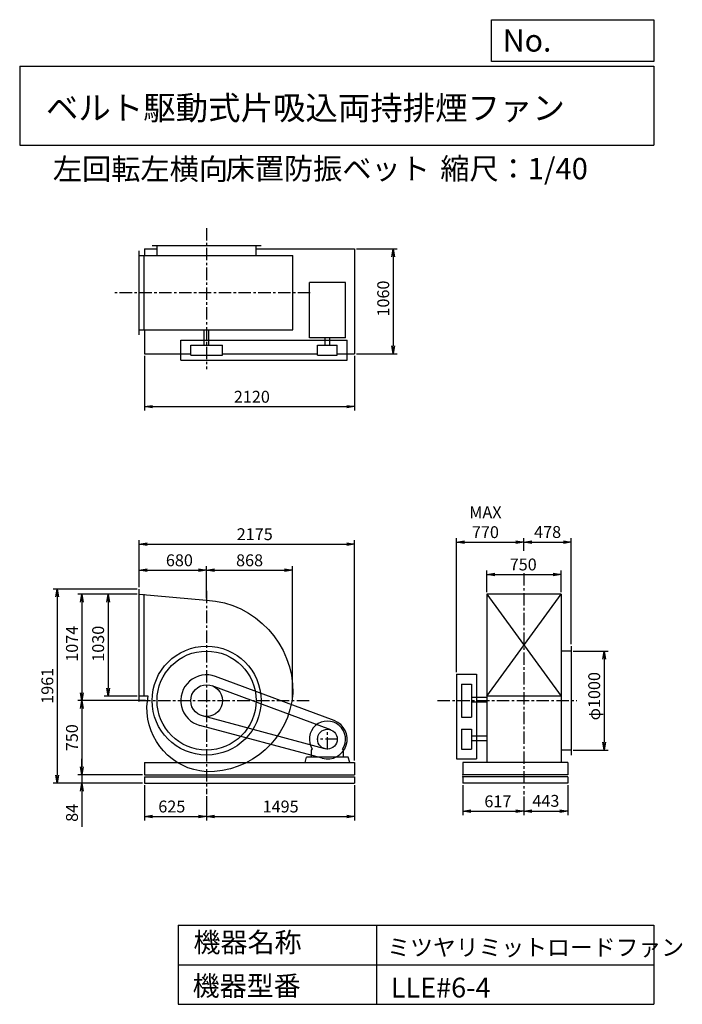
# Model space of a CAD drawing. Extents: x 1000 to 7688, y 1200 to 11147.
import ezdxf

# ---------------------------------------------------------------- set-up
doc = ezdxf.new("R2010")
doc.units = 0
doc.header["$LTSCALE"] = 100
doc.header["$MEASUREMENT"] = 0
doc.linetypes.add('CENTER', pattern=[2, 1.25, -0.25, 0.25, -0.25])
doc.layers.get('0').update_dxf_attribs({"linetype": 'CONTINUOUS'})
doc.layers.get('DEFPOINTS').update_dxf_attribs({"linetype": 'CONTINUOUS'})
for name, color, linetype in [('1', 4, 'CONTINUOUS'), ('2', 3, 'CENTER'), ('3', 2, 'CONTINUOUS'), ('4', 7, 'CONTINUOUS')]:
    doc.layers.add(name, color=color, linetype=linetype)
doc.styles.get("Standard").update_dxf_attribs({"font": 'simplex.shx', "bigfont": 'extfont.shx'})
doc.dimstyles.new('IGA', dxfattribs={"dimscale": 2, "dimtxt": 3, "dimasz": 2, "dimexe": 1, "dimexo": 0.5, "dimgap": 1, "dimtad": 1, "dimdec": 1, "dimdsep": 46, "dimtxsty": 'Standard', "dimblk1": 'OPEN', "dimblk2": 'OPEN', "dimsah": 1, "dimcen": 0, "dimadec": 0, "dimazin": 0, "dimtp": 1, "dimtm": 1, "dimtfac": 10, "dimtdec": 0, "dimtofl": 0, "dimtmove": 2, "dimatfit": 3, "dimldrblk": 'OPEN', "dimfxl": 0, "dimtolj": 1, "dimarcsym": 0})

# ---------------------------------------------------------------- blocks, each defined once
blk = doc.blocks.new('_OPEN')
at = {"color": 0, "linetype": 'ByBlock'}
for p, q in [((-1, 0.166667), (0, 0)), ((0, 0), (-1, -0.166667)), ((0, 0), (-1, 0))]:
    blk.add_line(p, q, dxfattribs=at)
blk = doc.blocks.new('*D1')
at = {"layer": '3', "color": 0, "linetype": 'Continuous'}
for p, q in [((2261.1, 3414.2), (2261.1, 3058.1)), ((2886.1, 3304.3), (2886.1, 3058.1)), ((2341.1, 3098.1), (2806.1, 3098.1))]:
    blk.add_line(p, q, dxfattribs=at)
at = {"layer": 'DEFPOINTS', "color": 0, "linetype": 'Continuous'}
for p in [(2261.1, 3434.2), (2886.1, 3324.3), (2886.1, 3098.1)]:
    blk.add_point(p, dxfattribs=at)
at = {"layer": '3', "color": 0, "linetype": 'Continuous', "xscale": 80, "yscale": 80, "zscale": 80, "rotation": 180}
blk.add_blockref('_OPEN', (2261.1, 3098.1), dxfattribs=at)
at = {"layer": '3', "color": 0, "linetype": 'Continuous', "xscale": 80, "yscale": 80, "zscale": 80}
blk.add_blockref('_OPEN', (2886.1, 3098.1), dxfattribs=at)
at = {"layer": '3', "color": 0, "linetype": 'Continuous', "insert": (2535.4, 3198.1), "char_height": 120, "attachment_point": 5}
blk.add_mtext('\\A1;625', dxfattribs=at)
blk = doc.blocks.new('*D2')
at = {"layer": '3', "color": 0, "linetype": 'Continuous'}
for p, q in [((4381.1, 3414.2), (4381.1, 3058.1)), ((2886.1, 3304.3), (2886.1, 3058.1)), ((2966.1, 3098.1), (4301.1, 3098.1))]:
    blk.add_line(p, q, dxfattribs=at)
at = {"layer": 'DEFPOINTS', "color": 0, "linetype": 'Continuous'}
for p in [(4381.1, 3434.2), (2886.1, 3324.3), (4381.1, 3098.1)]:
    blk.add_point(p, dxfattribs=at)
at = {"layer": '3', "color": 0, "linetype": 'Continuous', "xscale": 80, "yscale": 80, "zscale": 80, "rotation": 180}
blk.add_blockref('_OPEN', (2886.1, 3098.1), dxfattribs=at)
at = {"layer": '3', "color": 0, "linetype": 'Continuous', "xscale": 80, "yscale": 80, "zscale": 80}
blk.add_blockref('_OPEN', (4381.1, 3098.1), dxfattribs=at)
at = {"layer": '3', "color": 0, "linetype": 'Continuous', "insert": (3633.6, 3198.1), "char_height": 120, "attachment_point": 5}
blk.add_mtext('\\A1;1495', dxfattribs=at)
blk = doc.blocks.new('*D3')
at = {"layer": '3', "color": 0, "linetype": 'Continuous'}
for p, q in [((2186.1, 5342.2), (1851.6, 5342.2)), ((1891.6, 5262.2), (1891.6, 4392.2)), ((2186.1, 4312.2), (1851.6, 4312.2))]:
    blk.add_line(p, q, dxfattribs=at)
at = {"layer": 'DEFPOINTS', "color": 0, "linetype": 'Continuous'}
for p in [(2206.1, 5342.2), (1891.6, 4312.2), (2206.1, 4312.2)]:
    blk.add_point(p, dxfattribs=at)
at = {"layer": '3', "color": 0, "linetype": 'Continuous', "xscale": 80, "yscale": 80, "zscale": 80}
for p, rotation in [((1891.6, 5342.2), 90), ((1891.6, 4312.2), 270)]:
    blk.add_blockref('_OPEN', p, dxfattribs=dict(at, rotation=rotation))
at = {"layer": '3', "color": 0, "linetype": 'Continuous', "insert": (1791.6, 4842.2), "char_height": 120, "attachment_point": 5, "rotation": 90}
blk.add_mtext('\\A1;1030', dxfattribs=at)
blk = doc.blocks.new('*D4')
at = {"layer": '3', "color": 0, "linetype": 'Continuous'}
for p, q in [((2186.1, 5342.2), (1587.5, 5342.2)), ((1627.5, 5262.2), (1627.5, 4348.2)), ((2270.8, 4268.2), (1587.5, 4268.2))]:
    blk.add_line(p, q, dxfattribs=at)
at = {"layer": 'DEFPOINTS', "color": 0, "linetype": 'Continuous'}
for p in [(2206.1, 5342.2), (1627.5, 4268.2), (2290.8, 4268.2)]:
    blk.add_point(p, dxfattribs=at)
at = {"layer": '3', "color": 0, "linetype": 'Continuous', "xscale": 80, "yscale": 80, "zscale": 80}
for p, rotation in [((1627.5, 5342.2), 90), ((1627.5, 4268.2), 270)]:
    blk.add_blockref('_OPEN', p, dxfattribs=dict(at, rotation=rotation))
at = {"layer": '3', "color": 0, "linetype": 'Continuous', "insert": (1527.5, 4842.2), "char_height": 120, "attachment_point": 5, "rotation": 90}
blk.add_mtext('\\A1;1074', dxfattribs=at)
blk = doc.blocks.new('*D5')
at = {"layer": '3', "color": 0, "linetype": 'Continuous'}
for p, q in [((2270.8, 4268.2), (1587.5, 4268.2)), ((1627.5, 4188.2), (1627.5, 3598.2)), ((2241.1, 3518.2), (1587.5, 3518.2))]:
    blk.add_line(p, q, dxfattribs=at)
at = {"layer": 'DEFPOINTS', "color": 0, "linetype": 'Continuous'}
for p in [(2290.8, 4268.2), (1627.5, 3518.2), (2261.1, 3518.2)]:
    blk.add_point(p, dxfattribs=at)
at = {"layer": '3', "color": 0, "linetype": 'Continuous', "xscale": 80, "yscale": 80, "zscale": 80}
for p, rotation in [((1627.5, 4268.2), 90), ((1627.5, 3518.2), 270)]:
    blk.add_blockref('_OPEN', p, dxfattribs=dict(at, rotation=rotation))
at = {"layer": '3', "color": 0, "linetype": 'Continuous', "insert": (1527.5, 3893.2), "char_height": 120, "attachment_point": 5, "rotation": 90}
blk.add_mtext('\\A1;750', dxfattribs=at)
blk = doc.blocks.new('*D6')
at = {"layer": '3', "color": 0, "linetype": 'Continuous'}
for p, q in [((1627.5, 3598.2), (1627.5, 3678.2)), ((2241.1, 3518.2), (1587.5, 3518.2)), ((1627.5, 3518.2), (1627.5, 3434.2)), ((2241.1, 3434.2), (1587.5, 3434.2)), ((1627.5, 3354.2), (1627.5, 2994.2))]:
    blk.add_line(p, q, dxfattribs=at)
at = {"layer": 'DEFPOINTS', "color": 0, "linetype": 'Continuous'}
for p in [(2261.1, 3518.2), (1627.5, 3434.2), (2261.1, 3434.2)]:
    blk.add_point(p, dxfattribs=at)
at = {"layer": '3', "color": 0, "linetype": 'Continuous', "xscale": 80, "yscale": 80, "zscale": 80}
for p, rotation in [((1627.5, 3518.2), 270), ((1627.5, 3434.2), 90)]:
    blk.add_blockref('_OPEN', p, dxfattribs=dict(at, rotation=rotation))
at = {"layer": '3', "color": 0, "linetype": 'Continuous', "insert": (1527.5, 3134.2), "char_height": 120, "attachment_point": 5, "rotation": 90}
blk.add_mtext('\\A1;84', dxfattribs=at)
blk = doc.blocks.new('*D7')
at = {"layer": '3', "color": 0, "linetype": 'Continuous'}
for p, q in [((2186.1, 5395.2), (1339, 5395.2)), ((1379, 5315.2), (1379, 3514.2)), ((2241.1, 3434.2), (1339, 3434.2))]:
    blk.add_line(p, q, dxfattribs=at)
at = {"layer": 'DEFPOINTS', "color": 0, "linetype": 'Continuous'}
for p in [(2206.1, 5395.2), (1379, 3434.2), (2261.1, 3434.2)]:
    blk.add_point(p, dxfattribs=at)
at = {"layer": '3', "color": 0, "linetype": 'Continuous', "xscale": 80, "yscale": 80, "zscale": 80}
for p, rotation in [((1379, 5395.2), 90), ((1379, 3434.2), 270)]:
    blk.add_blockref('_OPEN', p, dxfattribs=dict(at, rotation=rotation))
at = {"layer": '3', "color": 0, "linetype": 'Continuous', "insert": (1279, 4417.6), "char_height": 120, "attachment_point": 5, "rotation": 90}
blk.add_mtext('\\A1;1961', dxfattribs=at)
blk = doc.blocks.new('*D8')
at = {"layer": '3', "color": 0, "linetype": 'Continuous'}
for p, q in [((2206.1, 5415.2), (2206.1, 5625.5)), ((2286.1, 5585.5), (2806.1, 5585.5)), ((2886.1, 5304.2), (2886.1, 5625.5))]:
    blk.add_line(p, q, dxfattribs=at)
at = {"layer": 'DEFPOINTS', "color": 0, "linetype": 'Continuous'}
for p in [(2886.1, 5585.5), (2206.1, 5395.2), (2886.1, 5284.2)]:
    blk.add_point(p, dxfattribs=at)
at = {"layer": '3', "color": 0, "linetype": 'Continuous', "xscale": 80, "yscale": 80, "zscale": 80, "rotation": 180}
blk.add_blockref('_OPEN', (2206.1, 5585.5), dxfattribs=at)
at = {"layer": '3', "color": 0, "linetype": 'Continuous', "xscale": 80, "yscale": 80, "zscale": 80}
blk.add_blockref('_OPEN', (2886.1, 5585.5), dxfattribs=at)
at = {"layer": '3', "color": 0, "linetype": 'Continuous', "insert": (2611.8, 5685.5), "char_height": 120, "attachment_point": 5}
blk.add_mtext('\\A1;680', dxfattribs=at)
blk = doc.blocks.new('*D9')
at = {"layer": '3', "color": 0, "linetype": 'Continuous'}
for p, q in [((2886.1, 5304.2), (2886.1, 5625.5)), ((2966.1, 5585.5), (3674.1, 5585.5)), ((3754.1, 4288.2), (3754.1, 5625.5))]:
    blk.add_line(p, q, dxfattribs=at)
at = {"layer": 'DEFPOINTS', "color": 0, "linetype": 'Continuous'}
for p in [(3754.1, 5585.5), (2886.1, 5284.2), (3754.1, 4268.2)]:
    blk.add_point(p, dxfattribs=at)
at = {"layer": '3', "color": 0, "linetype": 'Continuous', "xscale": 80, "yscale": 80, "zscale": 80, "rotation": 180}
blk.add_blockref('_OPEN', (2886.1, 5585.5), dxfattribs=at)
at = {"layer": '3', "color": 0, "linetype": 'Continuous', "xscale": 80, "yscale": 80, "zscale": 80}
blk.add_blockref('_OPEN', (3754.1, 5585.5), dxfattribs=at)
at = {"layer": '3', "color": 0, "linetype": 'Continuous', "insert": (3320.1, 5685.5), "char_height": 120, "attachment_point": 5}
blk.add_mtext('\\A1;868', dxfattribs=at)
blk = doc.blocks.new('*D10')
at = {"layer": '3', "color": 0, "linetype": 'Continuous'}
for p, q in [((2261.1, 7751), (2261.1, 7197.4)), ((4381.1, 7751), (4381.1, 7197.4)), ((2341.1, 7237.4), (4301.1, 7237.4))]:
    blk.add_line(p, q, dxfattribs=at)
at = {"layer": 'DEFPOINTS', "color": 0, "linetype": 'Continuous'}
for p in [(2261.1, 7771), (4381.1, 7771), (4381.1, 7237.4)]:
    blk.add_point(p, dxfattribs=at)
at = {"layer": '3', "color": 0, "linetype": 'Continuous', "xscale": 80, "yscale": 80, "zscale": 80, "rotation": 180}
blk.add_blockref('_OPEN', (2261.1, 7237.4), dxfattribs=at)
at = {"layer": '3', "color": 0, "linetype": 'Continuous', "xscale": 80, "yscale": 80, "zscale": 80}
blk.add_blockref('_OPEN', (4381.1, 7237.4), dxfattribs=at)
at = {"layer": '3', "color": 0, "linetype": 'Continuous', "insert": (3343.4, 7337.4), "char_height": 120, "attachment_point": 5}
blk.add_mtext('\\A1;2120', dxfattribs=at)
blk = doc.blocks.new('*D11')
at = {"layer": '3', "color": 0, "linetype": 'Continuous'}
for p, q in [((4401.1, 8831), (4809.6, 8831)), ((4769.6, 8751), (4769.6, 7851)), ((4401.1, 7771), (4809.6, 7771))]:
    blk.add_line(p, q, dxfattribs=at)
at = {"layer": 'DEFPOINTS', "color": 0, "linetype": 'Continuous'}
for p in [(4381.1, 8831), (4381.1, 7771), (4769.6, 7771)]:
    blk.add_point(p, dxfattribs=at)
at = {"layer": '3', "color": 0, "linetype": 'Continuous', "xscale": 80, "yscale": 80, "zscale": 80}
for p, rotation in [((4769.6, 8831), 90), ((4769.6, 7771), 270)]:
    blk.add_blockref('_OPEN', p, dxfattribs=dict(at, rotation=rotation))
at = {"layer": '3', "color": 0, "linetype": 'Continuous', "insert": (4669.6, 8329.6), "char_height": 120, "attachment_point": 5, "rotation": 90}
blk.add_mtext('\\A1;1060', dxfattribs=at)
blk = doc.blocks.new('*D12')
at = {"layer": '3', "color": 0, "linetype": 'Continuous'}
for p, q in [((5472.6, 3414.2), (5472.6, 3110.4)), ((6089.6, 3298.5), (6089.6, 3110.4)), ((5552.6, 3150.4), (6009.6, 3150.4))]:
    blk.add_line(p, q, dxfattribs=at)
at = {"layer": 'DEFPOINTS', "color": 0, "linetype": 'Continuous'}
for p in [(5472.6, 3434.2), (6089.6, 3318.5), (6089.6, 3150.4)]:
    blk.add_point(p, dxfattribs=at)
at = {"layer": '3', "color": 0, "linetype": 'Continuous', "xscale": 80, "yscale": 80, "zscale": 80, "rotation": 180}
blk.add_blockref('_OPEN', (5472.6, 3150.4), dxfattribs=at)
at = {"layer": '3', "color": 0, "linetype": 'Continuous', "xscale": 80, "yscale": 80, "zscale": 80}
blk.add_blockref('_OPEN', (6089.6, 3150.4), dxfattribs=at)
at = {"layer": '3', "color": 0, "linetype": 'Continuous', "insert": (5826.7, 3250.4), "char_height": 120, "attachment_point": 5}
blk.add_mtext('\\A1;617', dxfattribs=at)
blk = doc.blocks.new('*D13')
at = {"color": 0, "linetype": 'ByBlock'}
for p, q in [((6532.6, 3414.2), (6532.6, 3109.8)), ((6089.6, 3298.5), (6089.6, 3109.8)), ((6169.6, 3149.8), (6452.6, 3149.8))]:
    blk.add_line(p, q, dxfattribs=at)
at = {"layer": 'DEFPOINTS', "color": 0, "linetype": 'ByBlock'}
for p in [(6532.6, 3434.2), (6089.6, 3318.5), (6532.6, 3149.8)]:
    blk.add_point(p, dxfattribs=at)
at = {"color": 0, "linetype": 'ByBlock', "xscale": 80, "yscale": 80, "zscale": 80, "rotation": 180}
blk.add_blockref('_OPEN', (6089.6, 3149.8), dxfattribs=at)
at = {"color": 0, "linetype": 'ByBlock', "xscale": 80, "yscale": 80, "zscale": 80}
blk.add_blockref('_OPEN', (6532.6, 3149.8), dxfattribs=at)
at = {"color": 0, "linetype": 'ByBlock', "insert": (6311.1, 3255.2), "char_height": 120, "attachment_point": 5}
blk.add_mtext('\\A1;443', dxfattribs=at)
blk = doc.blocks.new('*D14')
at = {"layer": '3', "color": 0, "linetype": 'Continuous'}
for p, q in [((6587.6, 4768.2), (6939.1, 4768.2)), ((6899.1, 4688.2), (6899.1, 3848.2)), ((6587.6, 3768.2), (6939.1, 3768.2))]:
    blk.add_line(p, q, dxfattribs=at)
at = {"layer": 'DEFPOINTS', "color": 0, "linetype": 'Continuous'}
for p in [(6567.6, 4768.2), (6567.6, 3768.2), (6899.1, 3768.2)]:
    blk.add_point(p, dxfattribs=at)
at = {"layer": '3', "color": 0, "linetype": 'Continuous', "xscale": 80, "yscale": 80, "zscale": 80}
for p, rotation in [((6899.1, 4768.2), 90), ((6899.1, 3768.2), 270)]:
    blk.add_blockref('_OPEN', p, dxfattribs=dict(at, rotation=rotation))
at = {"layer": '3', "color": 0, "linetype": 'Continuous', "insert": (6799.1, 4312.5), "char_height": 120, "attachment_point": 5, "rotation": 90}
blk.add_mtext('\\A1;φ1000', dxfattribs=at)
blk = doc.blocks.new('*D15')
at = {"layer": '3', "color": 0, "linetype": 'Continuous'}
for p, q in [((5714.6, 5362.2), (5714.6, 5583.2)), ((6464.6, 5362.2), (6464.6, 5583.2)), ((5794.6, 5543.2), (6384.6, 5543.2))]:
    blk.add_line(p, q, dxfattribs=at)
at = {"layer": 'DEFPOINTS', "color": 0, "linetype": 'Continuous'}
for p in [(6464.6, 5543.2), (5714.6, 5342.2), (6464.6, 5342.2)]:
    blk.add_point(p, dxfattribs=at)
at = {"layer": '3', "color": 0, "linetype": 'Continuous', "xscale": 80, "yscale": 80, "zscale": 80, "rotation": 180}
blk.add_blockref('_OPEN', (5714.6, 5543.2), dxfattribs=at)
at = {"layer": '3', "color": 0, "linetype": 'Continuous', "xscale": 80, "yscale": 80, "zscale": 80}
blk.add_blockref('_OPEN', (6464.6, 5543.2), dxfattribs=at)
at = {"layer": '3', "color": 0, "linetype": 'Continuous', "insert": (6082.5, 5643.2), "char_height": 120, "attachment_point": 5}
blk.add_mtext('\\A1;750', dxfattribs=at)
blk = doc.blocks.new('*D16')
at = {"layer": '3', "color": 0, "linetype": 'Continuous'}
for p, q in [((5409.6, 4554.9), (5409.6, 5909.8)), ((5489.6, 5869.8), (6009.6, 5869.8)), ((6089.6, 5780.5), (6089.6, 5909.8))]:
    blk.add_line(p, q, dxfattribs=at)
at = {"layer": 'DEFPOINTS', "color": 0, "linetype": 'Continuous'}
for p in [(6089.6, 5869.8), (6089.6, 5760.5), (5409.6, 4534.9)]:
    blk.add_point(p, dxfattribs=at)
at = {"layer": '3', "color": 0, "linetype": 'Continuous', "xscale": 80, "yscale": 80, "zscale": 80, "rotation": 180}
blk.add_blockref('_OPEN', (5409.6, 5869.8), dxfattribs=at)
at = {"layer": '3', "color": 0, "linetype": 'Continuous', "xscale": 80, "yscale": 80, "zscale": 80}
blk.add_blockref('_OPEN', (6089.6, 5869.8), dxfattribs=at)
at = {"layer": '3', "color": 0, "linetype": 'Continuous', "insert": (5701, 6069.8), "char_height": 120, "attachment_point": 5}
blk.add_mtext('\\A1;MAX\\P770', dxfattribs=at)
blk = doc.blocks.new('*D17')
at = {"color": 0, "linetype": 'ByBlock'}
for p, q in [((6089.6, 5780.5), (6089.6, 5909.8)), ((6169.6, 5869.8), (6487.6, 5869.8)), ((6567.6, 4838.2), (6567.6, 5909.8))]:
    blk.add_line(p, q, dxfattribs=at)
at = {"layer": 'DEFPOINTS', "color": 0, "linetype": 'ByBlock'}
for p in [(6567.6, 5869.8), (6089.6, 5760.5), (6567.6, 4818.2)]:
    blk.add_point(p, dxfattribs=at)
at = {"color": 0, "linetype": 'ByBlock', "xscale": 80, "yscale": 80, "zscale": 80, "rotation": 180}
blk.add_blockref('_OPEN', (6089.6, 5869.8), dxfattribs=at)
at = {"color": 0, "linetype": 'ByBlock', "xscale": 80, "yscale": 80, "zscale": 80}
blk.add_blockref('_OPEN', (6567.6, 5869.8), dxfattribs=at)
at = {"color": 0, "linetype": 'ByBlock', "insert": (6328.6, 5970.9), "char_height": 120, "attachment_point": 5}
blk.add_mtext('\\A1;478', dxfattribs=at)
blk = doc.blocks.new('*D18')
at = {"layer": '3', "color": 0}
for p, q in [((2206.1, 5415.2), (2206.1, 5889)), ((4381.1, 3663.2), (4381.1, 5889)), ((2286.1, 5849), (4301.1, 5849))]:
    blk.add_line(p, q, dxfattribs=at)
at = {"layer": 'DEFPOINTS', "color": 0}
for p in [(4381.1, 5849), (2206.1, 5395.2), (4381.1, 3643.2)]:
    blk.add_point(p, dxfattribs=at)
at = {"layer": '3', "color": 0, "xscale": 80, "yscale": 80, "zscale": 80, "rotation": 180}
blk.add_blockref('_OPEN', (2206.1, 5849), dxfattribs=at)
at = {"layer": '3', "color": 0, "xscale": 80, "yscale": 80, "zscale": 80}
blk.add_blockref('_OPEN', (4381.1, 5849), dxfattribs=at)
at = {"layer": '3', "color": 0, "insert": (3372.4, 5949), "char_height": 120, "attachment_point": 5}
blk.add_mtext('\\A1;2175', dxfattribs=at)

msp = doc.modelspace()

# ---------------------------------------------------------------- linework, layer by layer
at = {"layer": '1', "linetype": 'Continuous'}
for p, q in [((2336.1, 8866), (3436.1, 8866)), ((2386.1, 8763), (2386.1, 8866)), ((3386.1, 8763), (3386.1, 8866)), ((2206.1, 7963), (2206.1, 8813)), ((2206.1, 8763), (3757, 8763)), ((2256.1, 8013), (2256.1, 8763)), ((2261.1, 8831), (2386.1, 8831)), ((2261.1, 8831), (2261.1, 8763)), ((3386.1, 8831), (4381.1, 8831)), ((3757, 8013), (3757, 8763)), ((4381.1, 8831), (4381.1, 7771)), ((3923.6, 7931.4), (3923.6, 8492.9)), ((4288.6, 8492.9), (3923.6, 8492.9)), ((4288.6, 7931.4), (4288.6, 8492.9)), ((2206.1, 8013), (3757, 8013)), ((2261.1, 8013), (2261.1, 7771)), ((2862.1, 7858), (2862.1, 8013)), ((2910.1, 7858), (2910.1, 8013)), ((2626.1, 7908), (4306.1, 7908)), ((2626.1, 7708), (2626.1, 7908)), ((2726.1, 7858), (3046.1, 7858)), ((2726.1, 7758), (2726.1, 7858)), ((3046.1, 7758), (3046.1, 7858)), ((4288.6, 7931.4), (3923.6, 7931.4)), ((4006.1, 7858), (4206.1, 7858)), ((4006.1, 7758), (4006.1, 7858)), ((4082.1, 7858), (4082.1, 7931.4)), ((4130.1, 7858), (4130.1, 7931.4)), ((4206.1, 7758), (4206.1, 7858)), ((4306.1, 7708), (4306.1, 7908)), ((2261.1, 7771), (2726.1, 7771)), ((3046.1, 7771), (4006.1, 7771)), ((4206.1, 7771), (4381.1, 7771)), ((2626.1, 7708), (4306.1, 7708)), ((2726.1, 7758), (3046.1, 7758)), ((4006.1, 7758), (4206.1, 7758)), ((2206.1, 4259.2), (2206.1, 5395.2)), ((2256.1, 4312.2), (2256.1, 5342.2)), ((5714.6, 4312.2), (6464.6, 5342.2)), ((5714.6, 5342.2), (6464.6, 4312.2)), ((5714.6, 5342.2), (5714.6, 3643.2)), ((6464.6, 5342.2), (5714.6, 5342.2)), ((6464.6, 5342.2), (6464.6, 3643.2)), ((6567.6, 4818.2), (6567.6, 3718.2)), ((6567.6, 4768.2), (6464.6, 4768.2)), ((4175.9, 4065.6), (2976.8, 4511.8)), ((5409.6, 4534.9), (5409.6, 3678.2)), ((5409.6, 4534.9), (5609.6, 4534.9)), ((5609.6, 4534.9), (5609.6, 3678.2)), ((4141, 3971.9), (2941.9, 4418.1)), ((5459.6, 4434.9), (5559.6, 4434.9)), ((5459.6, 4434.9), (5459.6, 4101.4)), ((5559.6, 4434.9), (5559.6, 4101.4)), ((2295.1, 4312.2), (2206.1, 4312.2)), ((5714.6, 4298.9), (5559.6, 4298.9)), ((6464.6, 4312.2), (5714.6, 4312.2)), ((5714.6, 4250.9), (5559.6, 4250.9)), ((4080.1, 3781.6), (2844.6, 4113.6)), ((5459.6, 4101.4), (5559.6, 4101.4)), ((4054.2, 3685), (2818.6, 4017.1)), ((5459.6, 3978.2), (5459.6, 3778.2)), ((5459.6, 3978.2), (5559.6, 3978.2)), ((5559.6, 3978.2), (5559.6, 3778.2)), ((5714.6, 3908.9), (5559.6, 3908.9)), ((5714.6, 3860.9), (5559.6, 3860.9)), ((3881.1, 3643.2), (3896.1, 3698.2)), ((4316.1, 3698.2), (3896.1, 3698.2)), ((3944.1, 3768.2), (3953.7, 3777.7)), ((3944.1, 3698.2), (3944.1, 3768.2)), ((4268.1, 3768.2), (4258.5, 3777.7)), ((4268.1, 3698.2), (4268.1, 3768.2)), ((4331.1, 3643.2), (4316.1, 3698.2)), ((5459.6, 3778.2), (5559.6, 3778.2)), ((6567.6, 3768.2), (6464.6, 3768.2)), ((2261.1, 3643.2), (4381.1, 3643.2)), ((2261.1, 3643.2), (2261.1, 3518.2)), ((4381.1, 3643.2), (4381.1, 3518.2)), ((5409.6, 3678.2), (5609.6, 3678.2)), ((6532.6, 3643.2), (5472.6, 3643.2)), ((5472.6, 3643.2), (5472.6, 3518.2)), ((6532.6, 3643.2), (6532.6, 3518.2)), ((2261.1, 3518.2), (4381.1, 3518.2)), ((2261.1, 3499.2), (4381.1, 3499.2)), ((2261.1, 3499.2), (2261.1, 3434.2)), ((4381.1, 3499.2), (4381.1, 3434.2)), ((6532.6, 3518.2), (5472.6, 3518.2)), ((6532.6, 3499.2), (5472.6, 3499.2)), ((5472.6, 3499.2), (5472.6, 3434.2)), ((6532.6, 3499.2), (6532.6, 3434.2)), ((2261.1, 3434.2), (4381.1, 3434.2)), ((6532.6, 3434.2), (5472.6, 3434.2))]:
    msp.add_line(p, q, dxfattribs=at)
msp.add_lwpolyline([(2206.1, 5342.2), (2886.1, 5284.2, -0.4), (3757, 4342.2, -0.4), (2880.5, 3549.2, -0.4), (2284.9, 4207.7), (2295.1, 4312.2, -0.4)], format="xyb", dxfattribs=at)
for centre, radius in [((2886.1, 4268.2), 550), ((2886.1, 4268.2), 500), ((2886.1, 4268.2), 160), ((4106.1, 3878.2), 100)]:
    msp.add_circle(centre, radius, dxfattribs=at)
for centre, radius, start, end in [((2886.1, 4268.2), 260, 69.6, 255), ((4106.1, 3878.2), 182.5, 326.6, 213.4), ((4106.1, 3878.2), 200, 255, 69.6)]:
    msp.add_arc(centre, radius, start, end, dxfattribs=at)
for p in [(5472.6, 3518.2), (5472.6, 3499.2)]:
    msp.add_point(p, dxfattribs=at)
at = {"layer": '2', "linetype": 'CENTER'}
for p, q in [((2886.1, 9041.7), (2886.1, 7615)), ((3933.6, 8388), (1957.7, 8388)), ((6089.6, 5554.8), (6089.6, 3318.5)), ((2886.1, 5376.6), (2886.1, 3324.3)), ((2196.4, 4268.2), (3923.4, 4268.2)), ((5217.2, 4268.2), (6624.7, 4268.2)), ((4106.1, 3773.2), (4106.1, 3983.2)), ((4211.1, 3878.2), (4001.1, 3878.2))]:
    msp.add_line(p, q, dxfattribs=at)
at = {"layer": '4', "linetype": 'Continuous'}
for p, q in [((5762.5, 10725.1), (5762.5, 11146.6)), ((5762.5, 11146.6), (7400, 11146.6)), ((7400, 11146.6), (7400, 10725.1)), ((1000, 10677.6), (7400, 10677.6)), ((1000, 10677.6), (1000, 9877.6)), ((7400, 10725.1), (5762.5, 10725.1)), ((7400, 10677.6), (7400, 9877.6)), ((1000, 9877.6), (7400, 9877.6)), ((2600, 2000), (2600, 1200)), ((2600, 2000), (7400, 2000)), ((4600, 2000), (4600, 1200)), ((7400, 2000), (7400, 1200)), ((2600, 1600), (7400, 1600)), ((2600, 1200), (7400, 1200))]:
    msp.add_line(p, q, dxfattribs=at)

# ---------------------------------------------------------------- texts
for s, height, p in [('No.', 224, (5875.9, 10824.2)), ('ベルト駆動式片吸込両持排煙ファン', 240, (1264.7, 10135.5)), ('左回転左横向', 216, (1334.7, 9529.3)), ('床置防振ベット', 216, (3078.1, 9533.7)), ('縮尺：1/40', 216, (5245.2, 9533.7)), ('機器名称', 200, (2754, 1726.2)), ('ミツヤリミットロードファン', 168.889, (4710.7, 1690.3)), ('機器型番', 200, (2745, 1286.6)), ('LLE#6-4', 200, (4746.6, 1268.6))]:
    msp.add_text(s, height=height, dxfattribs=at).set_placement(p)

# ---------------------------------------------------------------- dimensions: what is measured, and where the dimension line sits
at = {"layer": '3', "linetype": 'Continuous'}
for base, p1, p2, override, picture, middle in [((4769.6, 7771), (4381.1, 8831), (4381.1, 7771), {"dimscale": 40, "dimdec": 0, "dimtofl": 1, "dimtmove": 0}, '*D11', (4769.6, 8329.6)), ((1379, 3434.2), (2206.1, 5395.2), (2261.1, 3434.2), {"dimscale": 40, "dimdec": 0, "dimtofl": 1, "dimtmove": 0}, '*D7', (1379, 4417.6)), ((1627.5, 4268.2), (2206.1, 5342.2), (2290.8, 4268.2), {"dimscale": 40, "dimdec": 0, "dimtofl": 1, "dimtmove": 0}, '*D4', (1627.5, 4842.2)), ((1891.6, 4312.2), (2206.1, 5342.2), (2206.1, 4312.2), {"dimscale": 40, "dimdec": 0, "dimtofl": 1, "dimtmove": 0}, '*D3', (1891.6, 4842.2)), ((6899.1, 3768.2), (6567.6, 4768.2), (6567.6, 3768.2), {"dimscale": 40, "dimdec": 0, "dimpost": 'φ<>', "dimtofl": 1, "dimtmove": 0}, '*D14', (6899.1, 4312.5)), ((1627.5, 3434.2), (2261.1, 3518.2), (2261.1, 3434.2), {"dimscale": 40, "dimdec": 0, "dimtofl": 1, "dimtmove": 0}, '*D6', (1627.5, 3134.2))]:
    dim = msp.add_linear_dim(base=base, p1=p1, p2=p2, angle=90, dimstyle='IGA', override=override, dxfattribs=at)
    dim.commit()
    dim.dimension.update_dxf_attribs({"geometry": picture, "text_midpoint": middle, "dimtype": 160})
for base, p1, p2, override, picture, middle in [((4381.1, 7237.4), (2261.1, 7771), (4381.1, 7771), {"dimscale": 40, "dimdec": 0, "dimtofl": 1, "dimtmove": 0}, '*D10', (3343.4, 7237.4)), ((6567.6, 5869.8), (6089.6, 5760.5), (6567.6, 4818.2), {"dimscale": 40, "dimdec": 0, "dimtofl": 1}, '*D17', (6328.6, 5970.9)), ((2886.1, 5585.5), (2206.1, 5395.2), (2886.1, 5284.2), {"dimscale": 40, "dimdec": 0, "dimtofl": 1, "dimtmove": 0}, '*D8', (2611.8, 5585.5)), ((6464.6, 5543.2), (5714.6, 5342.2), (6464.6, 5342.2), {"dimscale": 40, "dimdec": 0, "dimtofl": 1, "dimtmove": 0}, '*D15', (6082.5, 5543.2)), ((2886.1, 3098.1), (2261.1, 3434.2), (2886.1, 3324.3), {"dimscale": 40, "dimdec": 0, "dimtofl": 1, "dimtmove": 0}, '*D1', (2535.4, 3098.1)), ((6089.6, 3150.4), (5472.6, 3434.2), (6089.6, 3318.5), {"dimscale": 40, "dimdec": 0, "dimtofl": 1, "dimtmove": 0}, '*D12', (5826.7, 3150.4)), ((6532.6, 3149.8), (6089.6, 3318.5), (6532.6, 3434.2), {"dimscale": 40, "dimdec": 0, "dimtofl": 1}, '*D13', (6311.1, 3255.2))]:
    dim = msp.add_linear_dim(base=base, p1=p1, p2=p2, dimstyle='IGA', override=override, dxfattribs=at)
    dim.commit()
    dim.dimension.update_dxf_attribs({"geometry": picture, "text_midpoint": middle, "dimtype": 160})
dim = msp.add_linear_dim(base=(6089.6, 5869.8), p1=(5409.6, 4534.9), p2=(6089.6, 5760.5), text='MAX\\P770', dimstyle='IGA', override={"dimscale": 40, "dimdec": 0, "dimtofl": 1, "dimtmove": 0}, dxfattribs=at)
dim.commit()
dim.dimension.update_dxf_attribs({"geometry": '*D16', "text_midpoint": (5701, 5869.8), "dimtype": 160})
at = {"layer": '3'}
dim = msp.add_linear_dim(base=(4381.1, 5849), p1=(2206.1, 5395.2), p2=(4381.1, 3643.2), dimstyle='IGA', override={"dimscale": 40, "dimdec": 0, "dimtofl": 1, "dimtmove": 0}, dxfattribs=at)
dim.commit()
dim.dimension.update_dxf_attribs({"geometry": '*D18', "text_midpoint": (3372.4, 5849), "dimtype": 160})
at = {"layer": '3', "linetype": 'Continuous'}
for base, p1, p2, picture, middle in [((3754.1, 5585.5), (2886.1, 5284.2), (3754.1, 4268.2), '*D9', (3320.1, 5685.5)), ((4381.1, 3098.1), (2886.1, 3324.3), (4381.1, 3434.2), '*D2', (3633.6, 3198.1))]:
    dim = msp.add_linear_dim(base=base, p1=p1, p2=p2, dimstyle='IGA', override={"dimscale": 40, "dimdec": 0, "dimtofl": 1, "dimtmove": 0}, dxfattribs=at)
    dim.commit()
    dim.dimension.update_dxf_attribs({"geometry": picture, "text_midpoint": middle})
dim = msp.add_linear_dim(base=(1627.5, 3518.2), p1=(2290.8, 4268.2), p2=(2261.1, 3518.2), angle=90, dimstyle='IGA', override={"dimscale": 40, "dimdec": 0, "dimtofl": 1, "dimtmove": 0}, dxfattribs=at)
dim.commit()
dim.dimension.update_dxf_attribs({"geometry": '*D5', "text_midpoint": (1527.5, 3893.2)})

doc.saveas('drawing.dxf')
